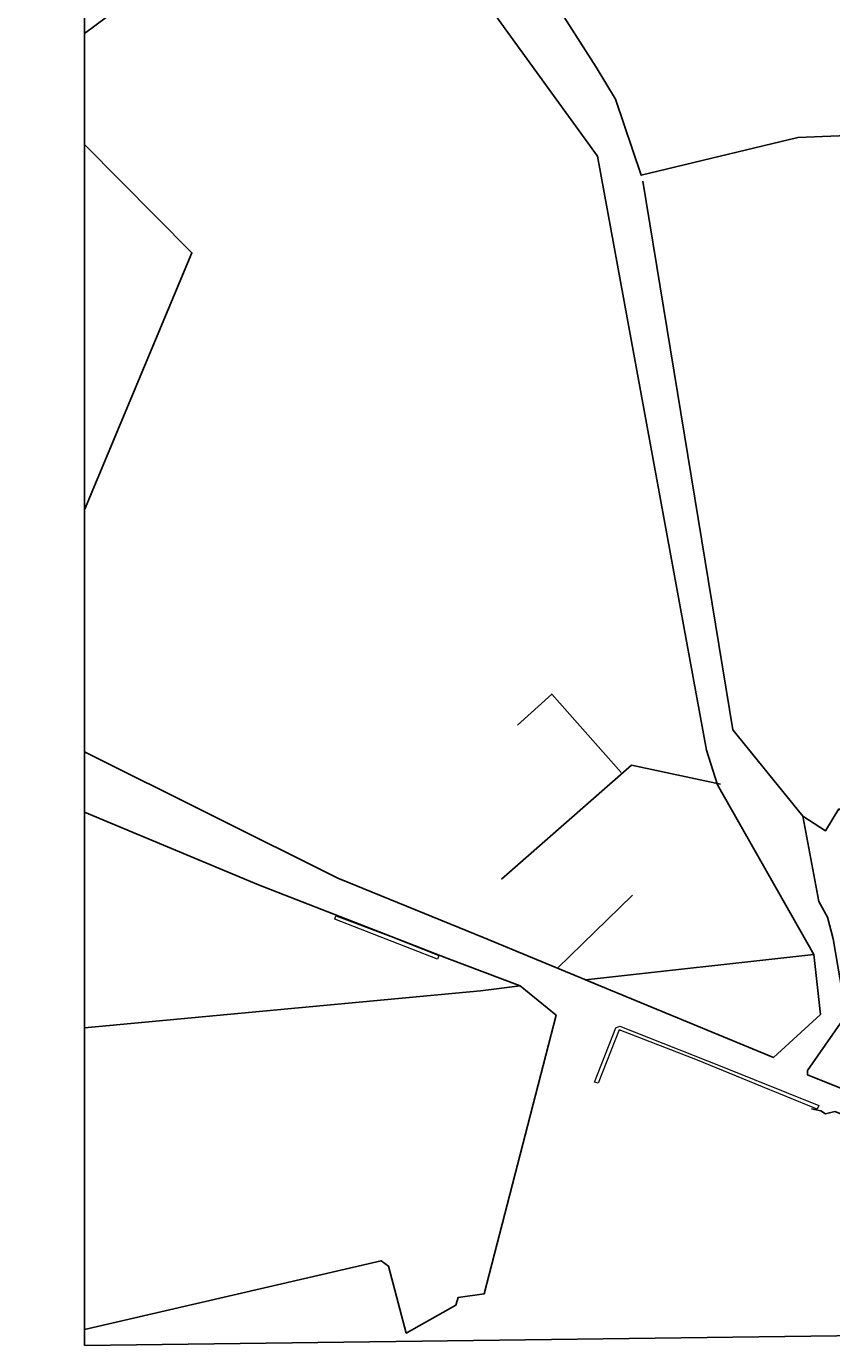
# Model space of a CAD drawing. Units: millimetres. Extents: x -4290724 to 465266005, y -120548 to 4176198.
# Drawn here: x 671948 to 964939, y 1248514 to 1728712 of the extents above; entities that cross this region are included whole.
import ezdxf

# ---------------------------------------------------------------- set-up
doc = ezdxf.new("R2010")
doc.units = ezdxf.units.MM
doc.header["$LTSCALE"] = 7.5
doc.header["$MEASUREMENT"] = 0
for name, color, linetype in [('BANQUETAS', 7, 'Continuous'), ('CERCAS', 7, 'Continuous'), ('TIRA-MAR', 7, 'Continuous')]:
    doc.layers.add(name, color=color, linetype=linetype)
doc.styles.add('TX1', font='romans.shx')
doc.linetypes.add('RAYACONTX', pattern='A,0.8,["X",Standard,S=0.08,R=0,X=0.025,Y=-0.04],0', length=0.8)

msp = doc.modelspace()

# ---------------------------------------------------------------- linework, layer by layer
at = {"layer": 'BANQUETAS', "color": 174, "linetype": 'Continuous', "lineweight": 0}
for points in [[(821482.80775, 1389178.37413), (784175.70654, 1403722.16619), (784568.75553, 1404900.51292), (804596.86555, 1397431.85515), (822072.28014, 1390553.07829), (821482.80775, 1389178.37413)], [(916125.06966, 1352425.72427), (887653.83689, 1363431.89865), (879990.29143, 1343989.48082), (878615.78257, 1344382.65053), (886475.80198, 1364217.83376), (887850.56358, 1364806.70389), (924961.2414, 1350066.5544), (960304.7152, 1335916.08367), (959715.24281, 1334541.37951), (937134.74065, 1343778.366), (916125.06966, 1352425.72427)]]:
    msp.add_lwpolyline(points, dxfattribs=at)
at = {"layer": 'CERCAS', "color": 32, "linetype": 'RAYACONTX', "ltscale": 10}
for points in [[(693088.19188, 1915388.04908), (737254.70289, 1890830.94687), (740782.28989, 1888463.40124), (824347.0069, 1793345.88658), (856034.27632, 1751808.04655), (948172.70283, 1960116.37458), (1011054.3818, 1974068.16175), (1017280.82534, 1954997.72259), (1047870.13793, 1744747.9764), (1037949.65302, 1710995.57132), (1037505.3734, 1693909.33975), (1017662.32712, 1690826.64455), (979757.799, 1689369.69377), (952654.91367, 1688272.98294), (895664.986, 1674499.8351), (886322.65506, 1702221.66198), (879288.21382, 1713831.00108), (869515.22764, 1728983.95927), (854857.22926, 1752204.41426)], [(958434.72089, 1390892.52491), (923470.14159, 1452670.36272), (919384.24164, 1465252.85336), (879779.58961, 1681422.05588), (793342.15393, 1800706.52542), (693088.19188, 1726153.58375)], [(693088.19188, 1685669.64893), (732197.02609, 1646317.16021), (693088.19188, 1552771.01573)], [(896247.58589, 1672337.58043), (929028.97776, 1472687.30179), (954462.5549, 1441185.17517)], [(888332.5919, 1457097.33277), (863086.50127, 1485652.76091), (850680.71035, 1474298.46246)], [(693088.19188, 1464598.92881), (785316.98657, 1418715.48114), (838468.62896, 1396950.20015), (878675.12314, 1380330.59234)], [(924452.59378, 1452863.80851), (892071.95233, 1459835.779), (844817.09954, 1418339.61976)], [(837232.34547, 1377705.85973), (851572.83018, 1379430.28859), (824896.45354, 1389527.59689), (756442.607, 1416249.25106), (693088.19188, 1442722.9167)], [(1117137.92497, 1336794.25463), (1079225.69611, 1332784.01179), (1066461.5184, 1332822.50859), (1065441.15489, 1320059.00959), (1065194.43196, 1303364.99993), (956142.53204, 1347100.26059), (956147.27095, 1348671.51725), (968967.13091, 1367095.2861), (969756.17296, 1368271.35956), (969572.24064, 1372396.50052), (965521.29019, 1396567.00896), (963384.89315, 1404429.80706), (960260.12028, 1410135.08856), (954462.5549, 1441185.17517), (962694.18358, 1435857.30912), (967627.76964, 1443895.193), (975466.6544, 1438568.51146), (969545.87724, 1428765.92515), (973854.21318, 1424824.75383), (1028012.00233, 1411109.2019), (1054273.42456, 1328538.27282), (1066450.26347, 1329090.77404)], [(865142.04377, 1385870.85645), (892518.30843, 1412499.8956)], [(851572.83018, 1379430.28859), (864697.76415, 1368784.62489), (838470.41244, 1267320.34191), (829040.41158, 1265973.92074), (828246.63062, 1263226.59064), (810149.60691, 1253067.91018), (803742.78525, 1277441.9328), (800999.50138, 1279414.29523), (693088.19188, 1254370.82118)], [(693088.19188, 1364178.97124), (837232.34547, 1377705.85973)], [(957676.1888, 1334721.8764), (961012.14275, 1333926.17968), (962776.52861, 1332938.81395), (966117.22147, 1333714.37388), (1038100.43209, 1305214.39532), (1062021.67758, 1293161.30783), (1066710.91016, 1285290.81037), (1073196.27151, 1248513.97343)]]:
    msp.add_lwpolyline(points, dxfattribs=at)
msp.add_lwpolyline([(943790.05391, 1353422.59948), (960921.804, 1369083.63951), (958434.72089, 1390892.52491), (875340.94629, 1381715.5103)], close=True, dxfattribs=at)
at = {"layer": 'TIRA-MAR', "color": 0, "elevation": 3469396}
msp.add_lwpolyline([(693088.19188, 1248513.97343), (693088.19188, 2115555.25343), (1407019.24038, 2114917.81499), (1410371.22311, 1257826.28489)], close=True, dxfattribs=at)

# ---------------------------------------------------------------- texts
at = {"insert": (-3685204.95462, 1709457.60453), "char_height": 3600, "width": 349695.0533246, "attachment_point": 1, "style": 'TX1'}
msp.add_mtext('\\pi1.2557e+005;{\\fArial Black|b0|i0|c0|p34;\\LPLANTA EMISORA DE AGUA CRUDA\\P\\pi1.3026e+005;A LA PLANTA DE TRATAMIENTO}', dxfattribs=at)

doc.saveas('drawing.dxf')
